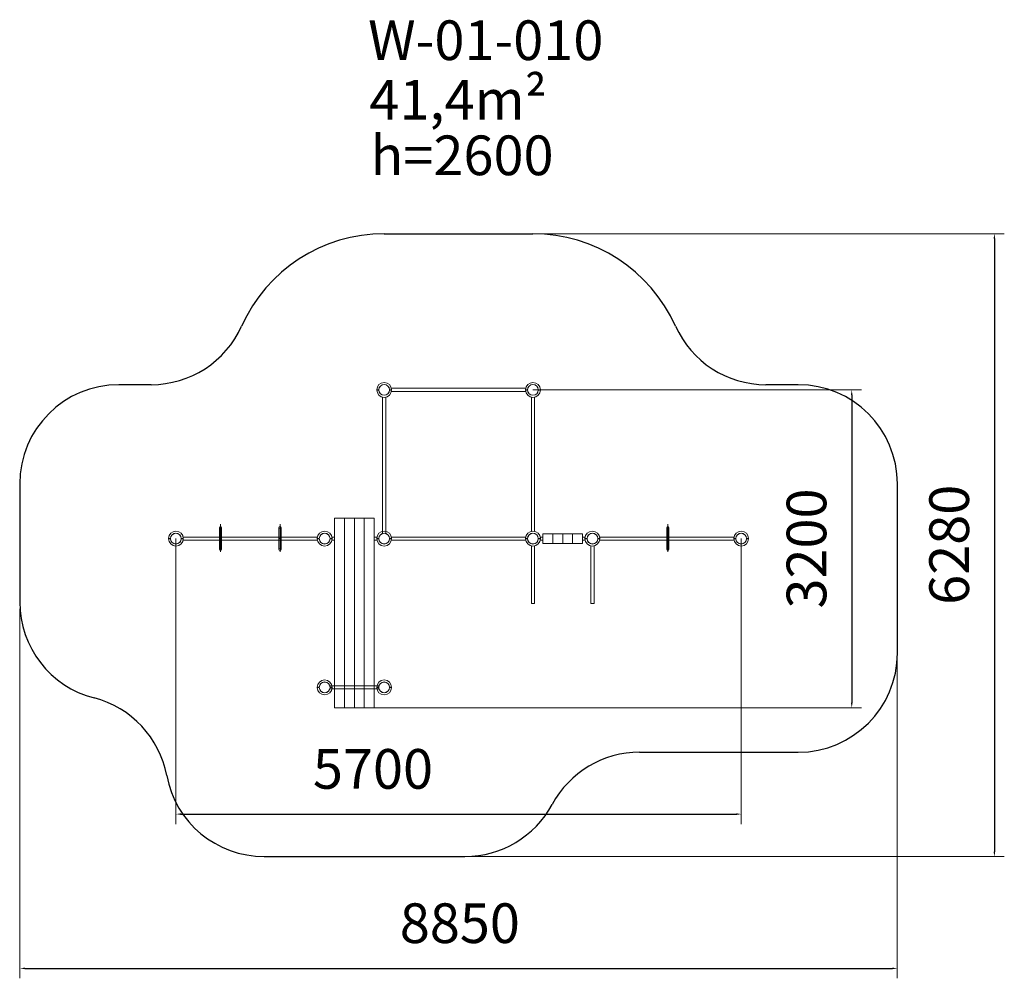
# Model space of a CAD drawing. Units: millimetres. Extents: x 165 to 10093, y 37 to 9705.
import ezdxf

# ---------------------------------------------------------------- set-up
doc = ezdxf.new("R2010")
doc.units = ezdxf.units.MM
doc.layers.add('DiKom', color=7, linetype='Continuous')
doc.styles.add('style1', font='arial.ttf', dxfattribs={"width": 0.8})
doc.dimstyles.new('1-50', dxfattribs={"dimtxt": 400, "dimasz": 50, "dimexe": 100, "dimexo": 0, "dimgap": 200, "dimtad": 1, "dimtxsty": 'style1', "dimcen": 200, "dimclrd": 7, "dimclre": 7, "dimclrt": 7, "dimadec": 1, "dimazin": 2, "dimtfac": 1, "dimtmove": 0, "dimatfit": 2, "dimfxl": 0, "dimlwd": 25, "dimlwe": 18, "dimarcsym": 0})

# ---------------------------------------------------------------- blocks, each defined once
blk = doc.blocks.new('*D277')
at = {"layer": 'DiKom', "color": 7, "linetype": 'Continuous', "lineweight": 18, "transparency": 16777216}
for p, q in [((1739.7, 4470.9), (1739.7, 1592.6)), ((7439.7, 4470.9), (7439.7, 1592.6))]:
    blk.add_line(p, q, dxfattribs=at)
at = {"layer": 'DiKom', "color": 7, "linetype": 'Continuous', "lineweight": 25, "transparency": 16777216}
blk.add_line((1789.7, 1692.6), (7389.7, 1692.6), dxfattribs=at)
at = {"layer": 'DiKom', "color": 7, "linetype": 'Continuous', "transparency": 16777216}
for points in [[(1789.7, 1700.9), (1789.7, 1684.2), (1739.7, 1692.6)], [(7389.7, 1700.9), (7389.7, 1684.2), (7439.7, 1692.6)]]:
    blk.add_solid(points, dxfattribs=at)
at = {"layer": 'DiKom', "color": 7, "linetype": 'Continuous', "lineweight": 15, "transparency": 16777216, "insert": (3726.8, 2096.8), "char_height": 400, "attachment_point": 5, "style": 'style1'}
blk.add_mtext('5700', dxfattribs=at)
blk = doc.blocks.new('*D278')
at = {"layer": 'DiKom', "color": 7, "lineweight": 18, "transparency": 16777216}
for p, q in [((5339.7, 7545.9), (10092.7, 7545.9)), ((4653.9, 1264.9), (10092.7, 1264.9))]:
    blk.add_line(p, q, dxfattribs=at)
at = {"layer": 'DiKom', "color": 7, "lineweight": 25, "transparency": 16777216}
blk.add_line((9992.7, 7495.9), (9992.7, 1314.9), dxfattribs=at)
at = {"layer": 'DiKom', "color": 7, "transparency": 16777216}
for points in [[(9984.4, 7495.9), (10001, 7495.9), (9992.7, 7545.9)], [(9984.4, 1314.9), (10001, 1314.9), (9992.7, 1264.9)]]:
    blk.add_solid(points, dxfattribs=at)
at = {"layer": 'DiKom', "color": 7, "transparency": 16777216, "insert": (9588.5, 4408.9), "char_height": 400, "attachment_point": 5, "rotation": 90, "style": 'style1'}
blk.add_mtext('6280', dxfattribs=at)
blk = doc.blocks.new('*D279')
at = {"layer": 'DiKom', "color": 7, "lineweight": 18, "transparency": 16777216}
for p, q in [((167.1, 3763.3), (167.1, 36.6)), ((9013, 3259.5), (9013, 36.6))]:
    blk.add_line(p, q, dxfattribs=at)
at = {"layer": 'DiKom', "color": 7, "lineweight": 25, "transparency": 16777216}
blk.add_line((217.1, 136.6), (8963, 136.6), dxfattribs=at)
at = {"layer": 'DiKom', "color": 7, "transparency": 16777216}
for points in [[(217.1, 144.9), (217.1, 128.2), (167.1, 136.6)], [(8963, 144.9), (8963, 128.2), (9013, 136.6)]]:
    blk.add_solid(points, dxfattribs=at)
at = {"layer": 'DiKom', "color": 7, "transparency": 16777216, "insert": (4602.9, 540.8), "char_height": 400, "attachment_point": 5, "style": 'style1'}
blk.add_mtext('8850', dxfattribs=at)
blk = doc.blocks.new('*D280')
at = {"layer": 'DiKom', "color": 7, "linetype": 'Continuous', "lineweight": 18, "transparency": 16777216}
for p, q in [((5339.7, 5970.9), (8654.3, 5970.9)), ((3739.7, 2764.9), (8654.3, 2764.9))]:
    blk.add_line(p, q, dxfattribs=at)
at = {"layer": 'DiKom', "color": 7, "linetype": 'Continuous', "lineweight": 25, "transparency": 16777216}
blk.add_line((8554.3, 5920.9), (8554.3, 2814.9), dxfattribs=at)
at = {"layer": 'DiKom', "color": 7, "linetype": 'Continuous', "transparency": 16777216}
for points in [[(8546, 5920.9), (8562.6, 5920.9), (8554.3, 5970.9)], [(8546, 2814.9), (8562.6, 2814.9), (8554.3, 2764.9)]]:
    blk.add_solid(points, dxfattribs=at)
at = {"layer": 'DiKom', "color": 7, "linetype": 'Continuous', "lineweight": 15, "transparency": 16777216, "insert": (8149.9, 4371.2), "char_height": 400, "attachment_point": 5, "rotation": 90, "style": 'style1'}
blk.add_mtext('3200', dxfattribs=at)

msp = doc.modelspace()

# ---------------------------------------------------------------- linework, layer by layer
at = {"layer": 'DiKom', "color": 3}
for p, q in [((3839.69, 7545.889), (5339.69, 7545.889)), ((1489.701, 6023.589), (1164.69, 6023.589)), ((8014.663, 6023.589), (7689.679, 6023.589)), ((164.69, 5023.589), (164.69, 3832.388)), ((9014.663, 3316.389), (9014.663, 5023.589)), ((6414.69, 2316.389), (8014.663, 2316.389)), ((2630.382, 1264.889), (4653.91, 1264.889))]:
    msp.add_line(p, q, dxfattribs=at)
at = {"layer": 'DiKom', "color": 7, "linetype": 'Continuous', "lineweight": 15}
for p, q in [((3764.69, 5972.889), (3785.227, 5972.889)), ((3764.69, 5968.889), (3785.227, 5968.889)), ((3784.69, 5968.889), (3784.69, 5972.889)), ((3894.153, 5972.889), (3914.69, 5972.889)), ((3894.153, 5968.889), (3914.69, 5968.889)), ((5266.417, 5986.889), (3912.964, 5986.889)), ((5264.69, 5972.889), (5285.227, 5972.889)), ((5264.69, 5968.889), (5285.227, 5968.889)), ((5284.69, 5968.889), (5284.69, 5972.889)), ((5394.153, 5972.889), (5414.69, 5972.889)), ((5394.153, 5968.889), (5414.69, 5968.889)), ((3823.69, 5897.616), (3823.69, 4525.889)), ((3855.69, 4525.889), (3855.69, 5897.616)), ((3912.964, 5954.889), (5266.417, 5954.889)), ((5323.69, 5897.616), (5323.69, 4544.163)), ((5355.69, 4544.163), (5355.69, 5897.616)), ((3339.69, 2764.889), (3339.69, 4676.889)), ((3339.69, 4676.889), (3739.69, 4676.889)), ((3439.69, 2764.889), (3439.69, 4676.889)), ((3539.69, 2764.889), (3539.69, 4676.889)), ((3639.69, 2764.889), (3639.69, 4676.889)), ((3739.69, 2764.889), (3739.69, 4676.889)), ((2179.202, 4360.888), (2179.202, 4580.89)), ((2189.69, 4615.197), (2189.69, 4336.762)), ((2200.178, 4580.89), (2200.178, 4360.888)), ((2779.202, 4580.89), (2779.202, 4360.888)), ((2789.69, 4615.197), (2789.69, 4336.762)), ((2800.178, 4360.888), (2800.178, 4580.89)), ((6689.702, 4360.888), (6689.702, 4580.89)), ((6700.19, 4615.197), (6700.19, 4336.762)), ((6710.678, 4580.89), (6710.678, 4360.888)), ((1664.69, 4472.889), (1685.226, 4472.889)), ((1664.69, 4468.889), (1685.226, 4468.889)), ((1684.69, 4468.889), (1684.69, 4472.889)), ((1794.153, 4472.889), (1814.69, 4472.889)), ((1794.153, 4472.889), (1814.69, 4472.889)), ((1794.153, 4468.889), (1814.69, 4468.889)), ((1794.153, 4468.889), (1814.69, 4468.889)), ((3166.416, 4486.889), (1812.963, 4486.889)), ((2179.202, 4470.889), (2200.178, 4470.889)), ((2800.178, 4470.889), (2779.202, 4470.889)), ((3164.69, 4472.889), (3185.226, 4472.889)), ((3164.69, 4472.889), (3185.226, 4472.889)), ((3164.69, 4468.889), (3185.226, 4468.889)), ((3164.69, 4468.889), (3185.226, 4468.889)), ((3184.69, 4468.889), (3184.69, 4472.889)), ((3184.69, 4468.889), (3184.69, 4472.889)), ((3294.153, 4472.889), (3314.69, 4472.889)), ((3294.153, 4468.889), (3314.69, 4468.889)), ((3312.963, 4486.889), (3339.69, 4486.889)), ((3739.69, 4486.889), (3766.417, 4486.889)), ((3764.69, 4472.889), (3785.227, 4472.889)), ((3764.69, 4468.889), (3785.227, 4468.889)), ((3784.69, 4468.889), (3784.69, 4472.889)), ((3894.153, 4472.889), (3914.69, 4472.889)), ((3894.153, 4468.889), (3914.69, 4468.889)), ((5266.417, 4486.889), (3912.964, 4486.889)), ((5264.69, 4472.889), (5285.227, 4472.889)), ((5264.69, 4468.889), (5285.227, 4468.889)), ((5284.69, 4468.889), (5284.69, 4472.889)), ((5394.153, 4472.889), (5414.69, 4472.889)), ((5394.153, 4468.889), (5414.69, 4468.889)), ((5439.69, 4486.889), (5412.964, 4486.889)), ((5439.69, 4520.889), (5439.69, 4420.889)), ((5539.69, 4520.889), (5439.69, 4520.889)), ((5539.69, 4520.889), (5539.69, 4420.889)), ((5639.69, 4520.889), (5539.69, 4520.889)), ((5539.69, 4420.889), (5539.69, 4520.889)), ((5639.69, 4420.889), (5639.69, 4520.889)), ((5639.69, 4520.889), (5639.69, 4420.889)), ((5739.69, 4520.889), (5639.69, 4520.889)), ((5739.69, 4520.889), (5739.69, 4420.889)), ((5839.69, 4520.889), (5739.69, 4520.889)), ((5739.69, 4420.889), (5739.69, 4520.889)), ((5839.69, 4420.889), (5839.69, 4520.889)), ((5866.417, 4486.889), (5839.69, 4486.889)), ((5864.69, 4472.889), (5885.227, 4472.889)), ((5864.69, 4468.889), (5885.227, 4468.889)), ((5884.69, 4468.889), (5884.69, 4472.889)), ((5994.153, 4472.889), (6014.69, 4472.889)), ((5994.153, 4472.889), (6014.69, 4472.889)), ((5994.153, 4468.889), (6014.69, 4468.889)), ((5994.153, 4468.889), (6014.69, 4468.889)), ((7366.417, 4486.889), (6012.964, 4486.889)), ((6689.702, 4470.889), (6710.678, 4470.889)), ((7364.69, 4472.889), (7385.227, 4472.889)), ((7364.69, 4468.889), (7385.227, 4468.889)), ((7384.69, 4468.889), (7384.69, 4472.889)), ((7494.153, 4472.889), (7514.69, 4472.889)), ((7494.153, 4468.889), (7514.69, 4468.889)), ((1812.963, 4454.889), (3166.416, 4454.889)), ((3312.963, 4454.889), (3339.69, 4454.889)), ((3739.69, 4454.889), (3766.417, 4454.889)), ((3912.964, 4454.889), (5266.417, 4454.889)), ((5323.69, 3816.389), (5323.69, 4397.616)), ((5355.69, 4397.616), (5355.69, 3816.389)), ((5412.964, 4454.889), (5439.69, 4454.889)), ((5439.69, 4420.889), (5539.69, 4420.889)), ((5539.69, 4420.889), (5639.69, 4420.889)), ((5639.69, 4420.889), (5739.69, 4420.889)), ((5739.69, 4420.889), (5839.69, 4420.889)), ((5839.69, 4454.889), (5866.417, 4454.889)), ((5923.69, 3816.389), (5923.69, 4397.616)), ((5955.69, 4397.616), (5955.69, 3816.389)), ((6012.964, 4454.889), (7366.417, 4454.889)), ((5323.69, 3816.389), (5355.69, 3816.389)), ((5923.69, 3816.389), (5955.69, 3816.389)), ((3789.69, 2986.889), (3294.69, 2986.889)), ((3739.69, 2986.889), (3339.69, 2986.889)), ((3164.69, 2972.889), (3185.227, 2972.889)), ((3164.69, 2968.889), (3185.227, 2968.889)), ((3184.69, 2968.889), (3184.69, 2972.889)), ((3294.153, 2972.889), (3314.69, 2972.889)), ((3294.153, 2968.889), (3314.69, 2968.889)), ((3294.69, 2954.889), (3789.69, 2954.889)), ((3339.69, 2954.889), (3739.69, 2954.889)), ((3764.69, 2972.889), (3785.227, 2972.889)), ((3764.69, 2968.889), (3785.227, 2968.889)), ((3784.69, 2968.889), (3784.69, 2972.889)), ((3894.153, 2972.889), (3914.69, 2972.889)), ((3894.153, 2968.889), (3914.69, 2968.889)), ((3339.69, 2764.889), (3739.69, 2764.889))]:
    msp.add_line(p, q, dxfattribs=at)
for centre, radius in [((3839.69, 5970.889), 54), ((5339.69, 5970.889), 54), ((2189.69, 4581.389), 10.5), ((2789.69, 4581.389), 10.5), ((6700.19, 4581.389), 10.5), ((1739.69, 4470.889), 54), ((3239.69, 4470.889), 54), ((3839.69, 4470.889), 54), ((5339.69, 4470.889), 54), ((5939.69, 4470.889), 54), ((7439.69, 4470.889), 54), ((2189.69, 4360.389), 10.5), ((2789.69, 4360.389), 10.5), ((6700.19, 4360.389), 10.5), ((3239.69, 2970.889), 54), ((3839.69, 2970.889), 54)]:
    msp.add_circle(centre, radius, dxfattribs=at)
at = {"layer": 'DiKom', "color": 3}
for centre, radius, start, end in [((3839.69, 5970.889), 1575, 90, 155.8695474), ((5339.69, 5970.889), 1575, 24.1304526, 90), ((1489.701, 7023.589), 1000, 270, 335.8695474), ((7689.679, 7023.589), 1000, 204.1304526, 270), ((1164.69, 5023.589), 1000, 90, 180), ((8014.663, 5023.589), 1000, 0, 90), ((1164.69, 3832.388), 1000, 180, 255.523286), ((8014.663, 3316.389), 1000, 270, 0), ((664.717, 1895.889), 1000, 10.6319827, 75.523286), ((6414.69, 1316.389), 1000, 90, 151.6894712), ((2630.382, 2264.889), 1000, 190.6319827, 270), ((4653.91, 2264.889), 1000, 270, 331.6894712)]:
    msp.add_arc(centre, radius, start, end, dxfattribs=at)
at = {"layer": 'DiKom', "color": 7, "linetype": 'Continuous', "lineweight": 15}
for centre, radius, start, end in [((3839.69, 5970.889), 75, 1.5280686, 178.4719314), ((3839.69, 5970.889), 75, 181.5280686, 358.4719314), ((3839.69, 5970.889), 54.5, 2.1030696, 177.8969304), ((3839.69, 5970.889), 54.5, 182.1030696, 357.8969304), ((5339.69, 5970.889), 75, 1.5280686, 178.4719314), ((5339.69, 5970.889), 75, 181.5280686, 358.4719314), ((5339.69, 5970.889), 54.5, 2.1030696, 177.8969304), ((5339.69, 5970.889), 54.5, 182.1030696, 357.8969304), ((1739.69, 4470.889), 75, 1.5280686, 178.4719314), ((1739.69, 4470.889), 75, 181.5280686, 358.4719314), ((1739.69, 4470.889), 54.5, 2.1030696, 177.8969304), ((1739.69, 4470.889), 54.5, 182.1030696, 357.8969304), ((3239.69, 4470.889), 75, 1.5280686, 178.4719314), ((3239.69, 4470.889), 75, 181.5280686, 358.4719314), ((3239.69, 4470.889), 54.5, 2.1030696, 177.8969304), ((3239.69, 4470.889), 54.5, 182.1030696, 357.8969304), ((3839.69, 4470.889), 75, 1.5280686, 178.4719314), ((3839.69, 4470.889), 75, 181.5280686, 358.4719314), ((3839.69, 4470.889), 54.5, 2.1030696, 177.8969304), ((3839.69, 4470.889), 54.5, 182.1030696, 357.8969304), ((5339.69, 4470.889), 75, 1.5280686, 178.4719314), ((5339.69, 4470.889), 75, 181.5280686, 358.4719314), ((5339.69, 4470.889), 54.5, 2.1030696, 177.8969304), ((5339.69, 4470.889), 54.5, 182.1030696, 357.8969304), ((5939.69, 4470.889), 75, 1.5280686, 178.4719314), ((5939.69, 4470.889), 75, 181.5280686, 358.4719314), ((5939.69, 4470.889), 54.5, 2.1030696, 177.8969304), ((5939.69, 4470.889), 54.5, 182.1030696, 357.8969304), ((7439.69, 4470.889), 75, 1.5280686, 178.4719314), ((7439.69, 4470.889), 75, 181.5280686, 358.4719314), ((7439.69, 4470.889), 54.5, 2.1030696, 177.8969304), ((7439.69, 4470.889), 54.5, 182.1030696, 357.8969304), ((3239.69, 2970.889), 75, 1.5280686, 178.4719314), ((3239.69, 2970.889), 54.5, 2.1030696, 177.8969304), ((3839.69, 2970.889), 75, 1.5280686, 178.4719314), ((3839.69, 2970.889), 54.5, 2.1030696, 177.8969304), ((3239.69, 2970.889), 75, 181.5280686, 358.4719314), ((3239.69, 2970.889), 54.5, 182.1030696, 357.8969304), ((3839.69, 2970.889), 75, 181.5280686, 358.4719314), ((3839.69, 2970.889), 54.5, 182.1030696, 357.8969304)]:
    msp.add_arc(centre, radius, start, end, dxfattribs=at)

# ---------------------------------------------------------------- texts
at = {"layer": 'DiKom', "char_height": 400, "width": 5405.47657, "attachment_point": 1, "style": 'style1'}
for s, insert in [('W-01-010', (3677.848, 9697.529)), ('41,4m²', (3690.894, 9097.685))]:
    msp.add_mtext(s, dxfattribs=dict(at, insert=insert))
at = {"layer": 'DiKom', "insert": (3702.191, 8536.616), "char_height": 400, "attachment_point": 1, "style": 'style1'}
msp.add_mtext_dynamic_manual_height_columns('{\\C0;h=2600}', width=2314.70037, gutter_width=20, heights=[0], dxfattribs=at)

# ---------------------------------------------------------------- dimensions: what is measured, and where the dimension line sits
at = {"layer": 'DiKom'}
dim = msp.add_linear_dim(base=(9992.713, 1264.889), p1=(5339.69, 7545.889), p2=(4653.91, 1264.889), angle=90, text='6280', dimstyle='1-50', dxfattribs=at)
dim.commit()
dim.dimension.update_dxf_attribs({"geometry": '*D278', "text_midpoint": (9992.713, 4408.858), "dimtype": 160})
at = {"layer": 'DiKom', "color": 7, "linetype": 'Continuous', "lineweight": 15}
dim = msp.add_linear_dim(base=(8554.314, 2764.889), p1=(5339.69, 5970.889), p2=(3739.69, 2764.889), angle=90, text='3200', dimstyle='1-50', dxfattribs=at)
dim.commit()
dim.dimension.update_dxf_attribs({"geometry": '*D280', "text_midpoint": (8554.314, 4371.212), "dimtype": 160})
dim = msp.add_linear_dim(base=(7439.69, 1692.554), p1=(1739.69, 4470.889), p2=(7439.69, 4470.889), dimstyle='1-50', dxfattribs=at)
dim.commit()
dim.dimension.update_dxf_attribs({"geometry": '*D277', "text_midpoint": (3726.808, 1692.554), "dimtype": 160})
at = {"layer": 'DiKom'}
dim = msp.add_linear_dim(base=(9013.046, 136.57), p1=(167.081, 3763.272), p2=(9013.046, 3259.536), text='8850', dimstyle='1-50', dxfattribs=at)
dim.commit()
dim.dimension.update_dxf_attribs({"geometry": '*D279', "text_midpoint": (4602.856, 136.57), "dimtype": 160})

doc.saveas('drawing.dxf')
